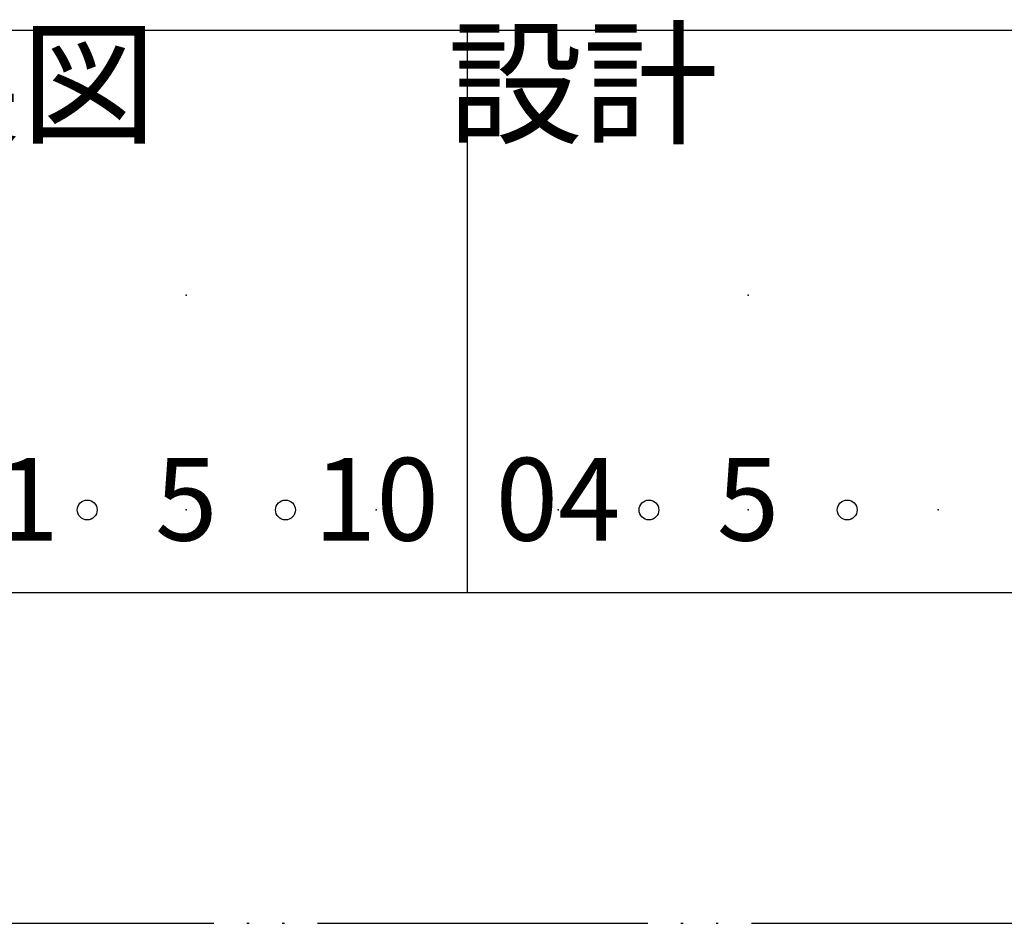
# Model space of a CAD drawing. Units: millimetres. Extents: x 0 to 315, y 0 to 446.
# Drawn here: x 203 to 248, y 0 to 41 of the extents above; entities that cross this region are included whole.
import ezdxf

# ---------------------------------------------------------------- set-up
doc = ezdxf.new("R2010")
doc.units = ezdxf.units.MM
doc.linetypes.add('PHANTOM', pattern=[13, 10, -1, 0, -1, 0, -1])
doc.layers.add('1', color=7, linetype='Continuous')
doc.styles.add('CONVERTER_11', font='MS Mincho.ttf', dxfattribs={"width": 0.89})
doc.styles.add('CONVERTER_13', font='txt.shx', dxfattribs={"width": 0.9})

# ---------------------------------------------------------------- blocks, each defined once
blk = doc.blocks.new('開示A4')
at = {"layer": '1', "color": 7, "linetype": 'Continuous'}
for p, q in [((200, 27), (25, 27)), ((105, 10), (200, 10))]:
    blk.add_line(p, q, dxfattribs=at)
at = {"layer": '1', "color": 2, "linetype": 'Continuous'}
blk.add_line((149, 27), (149, 10), dxfattribs=at)
at = {"layer": '1', "color": 4, "linetype": 'PHANTOM'}
blk.add_line((0, 0), (210, 0), dxfattribs=at)
at = {"layer": '1', "color": 7, "linetype": 'Continuous'}
for centre in [(137.5, 12.5), (143.5, 12.5), (154.5, 12.5), (160.5, 12.5)]:
    blk.add_circle(centre, 0.3, dxfattribs=at)
at = {"layer": '1', "color": 4}
for p in [(140.5, 19), (157.5, 19), (140.5, 12.5), (146.25, 12.5), (151.75, 12.5), (157.5, 12.5), (163.25, 12.5)]:
    blk.add_point(p, dxfattribs=at)
at = {"layer": '1', "color": 2, "char_height": 3, "attachment_point": 5, "line_spacing_factor": 0.590909, "style": 'CONVERTER_11'}
for s, insert in [('製図', (135.5, 25)), ('設計', (152.5, 25))]:
    blk.add_mtext(s, dxfattribs=dict(at, insert=insert))

msp = doc.modelspace()

# ---------------------------------------------------------------- block references
at = {"layer": '1', "xscale": 1.5, "yscale": 1.5, "zscale": 1.5}
msp.add_blockref('開示A4', (0, 0), dxfattribs=at)

# ---------------------------------------------------------------- texts
at = {"layer": '1', "color": 7, "char_height": 3.75, "attachment_point": 5, "line_spacing_factor": 0.720288, "style": 'CONVERTER_13'}
for s, insert in [('21', (202.125, 18.75)), ('5', (210.75, 18.75)), ('10', (219.375, 18.75)), ('04', (227.625, 18.75)), ('5', (236.25, 18.75))]:
    msp.add_mtext(s, dxfattribs=dict(at, insert=insert))

doc.saveas('drawing.dxf')
